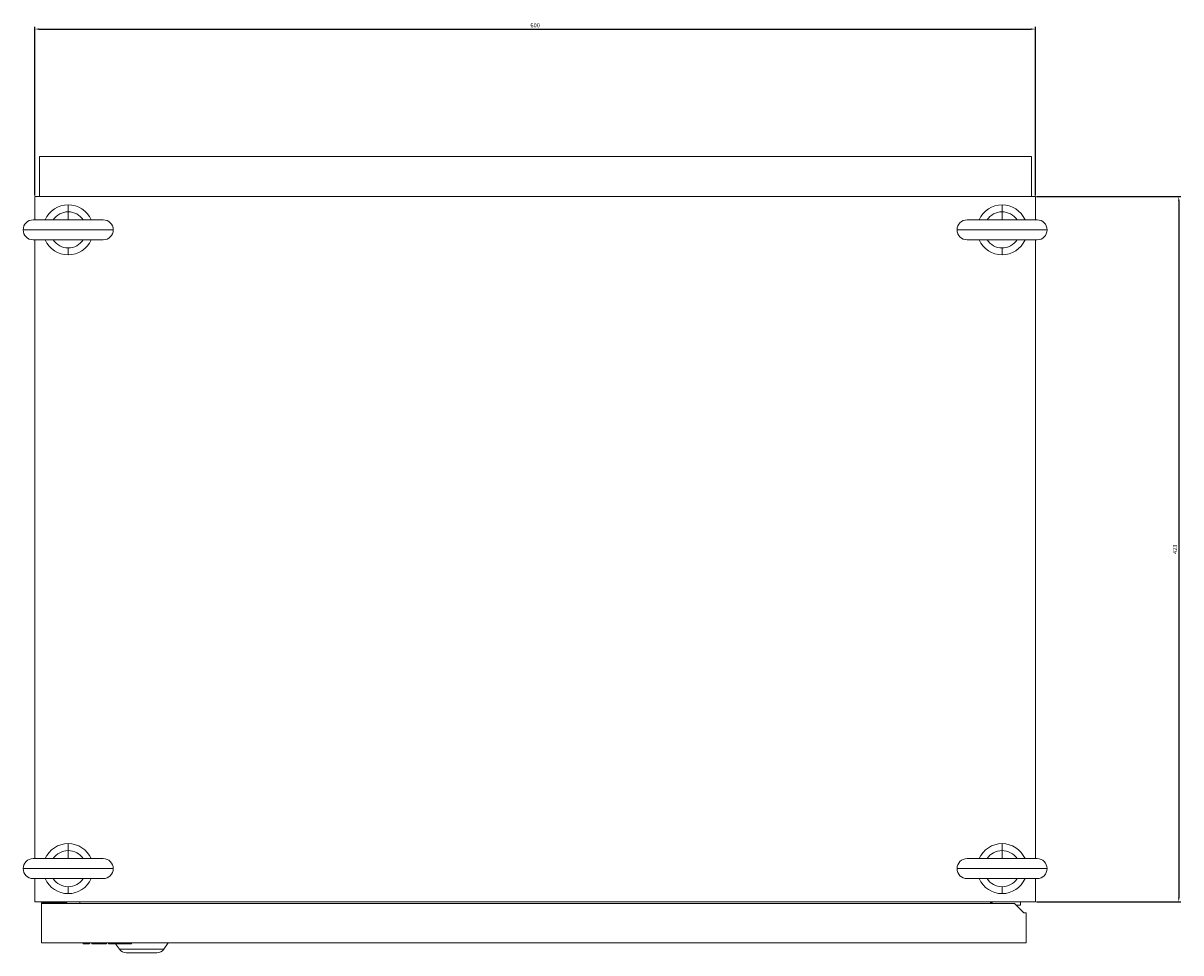
# Model space of a CAD drawing. Units: millimetres. Extents: x -312 to 972, y -1552 to 1052.
# Drawn here: x -312 to 382, y -1552 to -994 of the extents above; entities that cross this region are included whole.
import ezdxf

# ---------------------------------------------------------------- set-up
doc = ezdxf.new("R2010")
doc.units = ezdxf.units.MM
doc.styles.get("Standard").update_dxf_attribs({"font": 'arial.ttf'})
doc.dimstyles.new('ISO-25', dxfattribs={"dimtxt": 2.5, "dimasz": 2.5, "dimexe": 1.25, "dimexo": 0.625, "dimtad": 1, "dimtxsty": 'Standard', "dimcen": 2.5, "dimadec": 0, "dimazin": 0, "dimtfac": 1, "dimtmove": 0, "dimatfit": 3, "dimfxl": 1, "dimarcsym": 0})

# ---------------------------------------------------------------- blocks, each defined once
blk = doc.blocks.new('A$C600F7C28')
at = {"color": 0, "linetype": 'Continuous', "lineweight": 0}
for p, q in [((-3603.76, 256.23), (-3008.76, 256.23)), ((-3603.76, 232.23), (-3603.76, 256.23)), ((-3008.76, 232.23), (-3008.76, 256.23)), ((-3006.46, 232.23), (-3606.46, 232.23)), ((-3606.46, 232.23), (-3606.46, 218.23)), ((-3006.46, 218.23), (-3006.46, 232.23)), ((-3586.46, 223.05), (-3586.46, 227.23)), ((-3586.46, 218.23), (-3586.46, 223.05)), ((-3026.46, 223.05), (-3026.46, 227.23)), ((-3026.46, 218.23), (-3026.46, 223.05)), ((-3565.46, 218.23), (-3607.46, 218.23)), ((-3005.46, 218.23), (-3047.46, 218.23)), ((-3613.46, 212.23), (-3559.46, 212.23)), ((-3053.46, 212.23), (-2999.46, 212.23)), ((-3607.46, 206.23), (-3565.46, 206.23)), ((-3606.46, 206.23), (-3606.46, -164.77)), ((-3586.46, 201.41), (-3586.46, 197.23)), ((-3047.46, 206.23), (-3005.46, 206.23)), ((-3026.46, 201.41), (-3026.46, 197.23)), ((-3006.46, -164.77), (-3006.46, 206.23)), ((-3586.46, -159.95), (-3586.46, -155.77)), ((-3026.46, -159.95), (-3026.46, -155.77)), ((-3565.46, -164.77), (-3607.46, -164.77)), ((-3586.46, -164.77), (-3586.46, -159.95)), ((-3005.46, -164.77), (-3047.46, -164.77)), ((-3026.46, -164.77), (-3026.46, -159.95)), ((-3613.46, -170.77), (-3559.46, -170.77)), ((-3053.46, -170.77), (-2999.46, -170.77)), ((-3607.46, -176.77), (-3565.46, -176.77)), ((-3606.46, -176.77), (-3606.46, -190.77)), ((-3047.46, -176.77), (-3005.46, -176.77)), ((-3006.46, -190.77), (-3006.46, -176.77)), ((-3586.46, -181.59), (-3586.46, -185.77)), ((-3026.46, -181.59), (-3026.46, -185.77)), ((-3606.46, -190.77), (-3006.46, -190.77)), ((-3602.46, -191.27), (-3602.46, -191.77)), ((-3602.46, -191.27), (-3587.46, -191.27)), ((-3602.46, -191.77), (-3602.46, -215.27)), ((-3602.46, -191.77), (-3018.96, -191.77)), ((-3587.46, -190.77), (-3587.46, -191.73)), ((-3587.46, -191.73), (-3587.34, -190.77)), ((-3587.46, -191.73), (-3579.46, -191.73)), ((-3579.46, -190.77), (-3579.46, -191.77)), ((-3033.46, -191.77), (-3033.46, -190.77)), ((-3033.46, -191.27), (-3032.46, -191.27)), ((-3032.46, -191.77), (-3032.46, -190.77)), ((-3018.96, -191.77), (-3013.46, -197.27)), ((-3017.96, -192.77), (-3015.46, -192.77)), ((-3015.46, -192.77), (-3015.46, -190.77)), ((-3013.46, -197.27), (-3011.96, -197.27)), ((-3011.96, -197.27), (-3011.96, -215.27)), ((-3011.96, -215.27), (-3602.46, -215.27)), ((-3577.46, -215.77), (-3577.46, -215.27)), ((-3573.61, -215.77), (-3577.46, -215.77)), ((-3573.61, -215.77), (-3573.61, -215.27)), ((-3572.33, -215.77), (-3572.33, -215.27)), ((-3563.48, -215.77), (-3572.33, -215.77)), ((-3563.48, -215.77), (-3563.48, -215.27)), ((-3562.19, -215.77), (-3562.19, -215.27)), ((-3558.34, -215.77), (-3562.19, -215.77)), ((-3558.34, -215.77), (-3558.34, -215.27)), ((-3557.06, -215.77), (-3558.34, -215.77)), ((-3555.76, -219.14), (-3558.11, -215.77)), ((-3557.06, -215.77), (-3557.06, -215.27)), ((-3553.34, -215.77), (-3557.06, -215.77)), ((-3529.17, -219.14), (-3555.76, -219.14)), ((-3553.34, -215.77), (-3553.34, -215.27)), ((-3548.59, -215.77), (-3553.34, -215.77)), ((-3551.66, -221.27), (-3533.27, -221.27)), ((-3548.59, -215.77), (-3548.59, -215.27)), ((-3529.17, -219.14), (-3526.46, -215.27))]:
    blk.add_line(p, q, dxfattribs=at)
for centre, radius, start, end in [((-3586.46, 212.23), 15, 90, 156.42182), ((-3586.46, 212.23), 10.82, 90, 146.31345), ((-3586.46, 212.23), 15, 23.57818, 90), ((-3586.46, 212.23), 10.82, 33.68655, 90), ((-3026.46, 212.23), 15, 90, 156.42182), ((-3026.46, 212.23), 10.82, 90, 146.31345), ((-3026.46, 212.23), 15, 23.57818, 90), ((-3026.46, 212.23), 10.82, 33.68655, 90), ((-3607.46, 212.23), 6, 90, 180), ((-3565.46, 212.23), 6, 0, 90), ((-3047.46, 212.23), 6, 90, 180), ((-3005.46, 212.23), 6, 0, 90), ((-3607.46, 212.23), 6, 180, 270), ((-3565.46, 212.23), 6, 270, 0), ((-3047.46, 212.23), 6, 180, 270), ((-3005.46, 212.23), 6, 270, 0), ((-3586.46, 212.23), 15, 203.57818, 270), ((-3586.46, 212.23), 10.82, 213.68655, 270), ((-3586.46, 212.23), 10.82, 270, 326.31345), ((-3586.46, 212.23), 15, 270, 336.42182), ((-3026.46, 212.23), 15, 203.57818, 270), ((-3026.46, 212.23), 10.82, 213.68655, 270), ((-3026.46, 212.23), 10.82, 270, 326.31345), ((-3026.46, 212.23), 15, 270, 336.42182), ((-3586.46, -170.77), 15, 90, 156.42182), ((-3586.46, -170.77), 15, 23.57818, 90), ((-3026.46, -170.77), 15, 90, 156.42182), ((-3026.46, -170.77), 15, 23.57818, 90), ((-3607.46, -170.77), 6, 90, 180), ((-3586.46, -170.77), 10.82, 90, 146.31345), ((-3586.46, -170.77), 10.82, 33.68655, 90), ((-3565.46, -170.77), 6, 0, 90), ((-3047.46, -170.77), 6, 90, 180), ((-3026.46, -170.77), 10.82, 90, 146.31345), ((-3026.46, -170.77), 10.82, 33.68655, 90), ((-3005.46, -170.77), 6, 0, 90), ((-3607.46, -170.77), 6, 180, 270), ((-3565.46, -170.77), 6, 270, 0), ((-3047.46, -170.77), 6, 180, 270), ((-3005.46, -170.77), 6, 270, 0), ((-3586.46, -170.77), 15, 203.57818, 270), ((-3586.46, -170.77), 10.82, 213.68655, 270), ((-3586.46, -170.77), 10.82, 270, 326.31345), ((-3586.46, -170.77), 15, 270, 336.42182), ((-3026.46, -170.77), 15, 203.57818, 270), ((-3026.46, -170.77), 10.82, 213.68655, 270), ((-3026.46, -170.77), 10.82, 270, 326.31345), ((-3026.46, -170.77), 15, 270, 336.42182), ((-3551.66, -216.27), 5, 215, 270), ((-3533.27, -216.27), 5, 270, 325)]:
    blk.add_arc(centre, radius, start, end, dxfattribs=at)
blk.add_open_spline([(-3587.47, -191.77), (-3587.47, -191.76), (-3587.47, -191.75), (-3587.46, -191.73)], degree=3, dxfattribs=at)
blk = doc.blocks.new('*D8')
at = {"color": 0, "lineweight": -2, "transparency": 16777216}
for p, q in [((-305.43, -1097.65), (-305.43, -996.64)), ((-302.93, -997.89), (292.07, -997.89)), ((294.57, -1097.65), (294.57, -996.64))]:
    blk.add_line(p, q, dxfattribs=at)
at = {"color": 0, "transparency": 16777216}
for points in [[(-302.93, -997.47), (-302.93, -998.3), (-305.43, -997.89)], [(292.07, -997.47), (292.07, -998.3), (294.57, -997.89)]]:
    blk.add_solid(points, dxfattribs=at)
at = {"layer": 'Defpoints', "color": 0, "transparency": 16777216}
for p in [(294.57, -997.89), (-305.43, -1098.27), (294.57, -1098.27)]:
    blk.add_point(p, dxfattribs=at)
at = {"color": 0, "transparency": 16777216, "insert": (-5.43, -995.98), "char_height": 2.5, "attachment_point": 5}
blk.add_mtext('600', dxfattribs=at)
blk = doc.blocks.new('*D9')
at = {"color": 0, "lineweight": -2, "transparency": 16777216}
for p, q in [((295.2, -1098.27), (381.77, -1098.27)), ((380.52, -1100.77), (380.52, -1518.77)), ((295.2, -1521.27), (381.77, -1521.27))]:
    blk.add_line(p, q, dxfattribs=at)
at = {"color": 0, "transparency": 16777216}
for points in [[(380.1, -1100.77), (380.93, -1100.77), (380.52, -1098.27)], [(380.1, -1518.77), (380.93, -1518.77), (380.52, -1521.27)]]:
    blk.add_solid(points, dxfattribs=at)
at = {"layer": 'Defpoints', "color": 0, "transparency": 16777216}
for p in [(294.57, -1098.27), (294.57, -1521.27), (380.52, -1521.27)]:
    blk.add_point(p, dxfattribs=at)
at = {"color": 0, "transparency": 16777216, "insert": (378.62, -1309.77), "char_height": 2.5, "attachment_point": 5, "rotation": 90}
blk.add_mtext('423', dxfattribs=at)

msp = doc.modelspace()

# ---------------------------------------------------------------- block references
msp.add_blockref('A$C600F7C28', (3301.036, -1330.505))

# ---------------------------------------------------------------- dimensions: what is measured, and where the dimension line sits
at = {"color": 8}
dim = msp.add_linear_dim(base=(294.571, -997.886), p1=(-305.429, -1098.274), p2=(294.571, -1098.274), dimstyle='ISO-25', dxfattribs=at)
dim.commit()
dim.dimension.update_dxf_attribs({"geometry": '*D8', "text_midpoint": (-5.429, -995.985)})
dim = msp.add_linear_dim(base=(380.518, -1521.274), p1=(294.571, -1098.274), p2=(294.571, -1521.274), angle=90, dimstyle='ISO-25', dxfattribs=at)
dim.commit()
dim.dimension.update_dxf_attribs({"geometry": '*D9', "text_midpoint": (378.616, -1309.774)})

doc.saveas('drawing.dxf')
